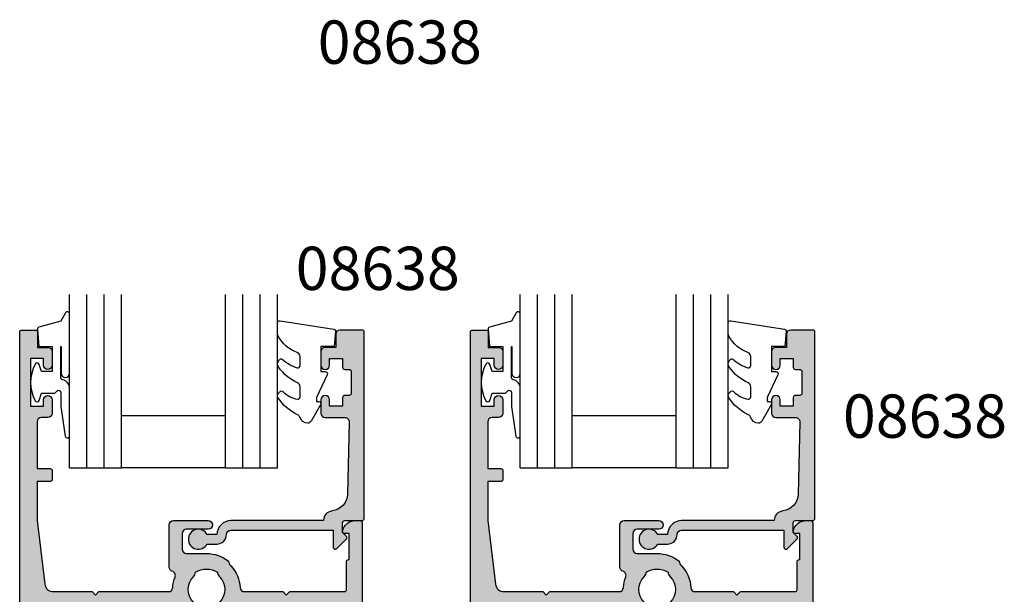
# Model space of a CAD drawing. Extents: x 0 to 356, y 0 to 484.
# Drawn here: x 75 to 188, y 126 to 193 of the extents above; entities that cross this region are included whole.
import ezdxf
from ezdxf.enums import TextEntityAlignment as Align

# ---------------------------------------------------------------- set-up
doc = ezdxf.new("R2010")
doc.units = 0
doc.header["$LTSCALE"] = 0.25
for name, color, linetype in [('08638$0$APL_HATCH', 253, 'CONTINUOUS'), ('08638$0$APL_JOINERY', 2, 'CONTINUOUS'), ('08744$0$APL_HATCH', 253, 'CONTINUOUS'), ('08744$0$APL_JOINERY', 2, 'CONTINUOUS'), ('9010312R$0$APL_JOINERY', 2, 'CONTINUOUS'), ('APL_BORDER', 7, 'CONTINUOUS'), ('APL_JOINERY', 2, 'CONTINUOUS'), ('APL_NOTES', 7, 'CONTINUOUS')]:
    doc.layers.add(name, color=color, linetype=linetype)
doc.styles.add('ARIAL-BOLD', font='arialbd.ttf')

# ---------------------------------------------------------------- blocks, each defined once
blk = doc.blocks.new('08744')
at = {"layer": '08744$0$APL_HATCH'}
h = blk.add_hatch(color=256, dxfattribs=at)
edge = h.paths.add_edge_path()
edge.add_line((-17.70000000000072, 82.00000000000011), (-16.5, 82.00000000000011))
edge.add_arc((-16.5, 81.50000000000011), 0.5, 0, 90, ccw=False)
edge.add_line((-16, 81.50000000000011), (-16, 79.94999999999993))
edge.add_arc((-16.5, 79.94999999999993), 0.5, -180, 0, ccw=False)
edge.add_line((-17, 79.94999999999993), (-17, 80.69999999999993))
edge.add_line((-17, 80.69999999999993), (-18.5, 80.69999999999993))
edge.add_line((-18.5, 80.69999999999993), (-18.5, 75.19999999999993))
edge.add_line((-18.5, 75.19999999999993), (-17, 75.19999999999993))
edge.add_line((-17, 75.19999999999993), (-17, 75.94999999999993))
edge.add_arc((-16.5, 75.94999999999993), 0.5, 0, 180, ccw=False)
edge.add_line((-16, 75.94999999999993), (-16, 74.39999999999986))
edge.add_arc((-16.5, 74.39999999999986), 0.5, -90.0000000000004, 0, ccw=False)
edge.add_line((-16.5, 73.89999999999986), (-17.25, 73.89999999999986))
edge.add_arc((-17.25, 73.39999999999986), 0.5, 90, 180)
edge.add_line((-17.75, 73.39999999999986), (-17.75, 68))
edge.add_line((-17.75, 68), (-16.25, 68))
edge.add_arc((-16.25, 67.75), 0.25, 0, 90, ccw=False)
edge.add_line((-16, 67.75), (-16, 66.75))
edge.add_arc((-16.25, 66.75), 0.25, -90, 0, ccw=False)
edge.add_line((-16.25, 66.5), (-17.75, 66.5))
edge.add_line((-17.75, 66.5), (-17.75, 62))
edge.add_line((-17.75, 62), (-16.8571884908158, 54.67894562468905))
edge.add_arc((-15.86454261326525, 54.79999999999995), 1.000000000000001, 186.9529574681661, 269.9999999999997)
edge.add_line((-15.86454261326526, 53.79999999999995), (-11.40000000000054, 53.79999999999995))
edge.add_line((-11.40000000000054, 53.79999999999995), (-11, 53.39999999999986))
edge.add_line((-11, 53.39999999999986), (-10.60000000000036, 53.79999999999995))
edge.add_line((-10.60000000000036, 53.79999999999995), (-2.592891985925007, 53.79999999999995))
edge.add_arc((-2.59289198592533, 54.30000000000005), 0.5000000000000924, 270.000000000037, 356.7428038389827)
edge.add_arc((1.799999999998513, 54.04999999999855), 3.899999999999303, 158.3745634391594, 176.7428038389663, ccw=False)
edge.add_arc((-2.290297044824797, 55.67156408602849), 0.4999999999998407, 338.3745634392041, 433.1242595035002)
edge.add_arc((-2.00000000000001, 56.62850067001181), 0.4999999999999921, 179.9999999999984, 253.12425950348938, ccw=False)
edge.add_line((-2.500000000000003, 56.62850067001182), (-2.5, 61.5))
edge.add_arc((-2, 61.5), 0.4999999999999992, 90.00000000000023, 180, ccw=False)
edge.add_line((-2.000000000000001, 62), (1.999999999999998, 61.99999999999954))
edge.add_arc((2, 61.49999999999955), 0.5, -90.00000000000023, 90.00000000000028, ccw=False)
edge.add_line((1.999999999999998, 60.99999999999955), (-0.5000000000000018, 60.99999999999955))
edge.add_arc((-0.5000000000000009, 60.49999999999954), 0.5, 90.0000000000001, 180)
edge.add_line((-1, 60.49999999999954), (-1, 58.6999999999996))
edge.add_arc((-0.4999999999999991, 58.69999999999959), 0.5000000000000009, 179.9999999999991, 269.9999999999998)
edge.add_line((-0.5000000000000001, 58.19999999999959), (1.799999999999273, 58.1999999999995))
edge.add_arc((1.799999999999991, 54.04999999999649), 4.150000000003011, 52.21776927287141, 90.00000000001, ccw=False)
edge.add_arc((5.239999999998404, 57.39759615246066), 0.8999999999965428, 184.3117031123473, 224.2200444274655)
edge.add_arc((1.799999999999007, 54.05000000000079), 3.899999999999285, 3.2571961609996833, 44.22004442768349, ccw=False)
edge.add_arc((6.192891985922928, 54.30000000000001), 0.500000000000058, 183.2571961610215, 270.0000000000974)
edge.add_line((6.192891985923779, 53.79999999999995), (10.59999999999945, 53.79999999999995))
edge.add_line((10.59999999999945, 53.79999999999995), (10.99999999999909, 53.39999999999986))
edge.add_line((10.99999999999909, 53.39999999999986), (11.39999999999963, 53.79999999999995))
edge.add_line((11.39999999999963, 53.79999999999995), (17.74999999999909, 53.79999999999999))
edge.add_arc((17.74999999999899, 53.99999999999991), 0.1999999999999105, 270.0000000000264, 360.0000000000264)
edge.add_line((17.9499999999989, 54), (17.9499999999989, 57.25))
edge.add_arc((18.19999999999891, 57.25), 0.25, 90, 180, ccw=False)
edge.add_line((18.19999999999891, 57.5), (18.24999999999909, 57.5))
edge.add_line((18.24999999999909, 57.5), (18.24999999999909, 60.5))
edge.add_line((18.24999999999909, 60.5), (17.74999999999909, 60.5))
edge.add_arc((17.74999999999908, 60.75000000000006), 0.2500000000000568, 168.4630409671843, 270.00000000000165, ccw=False)
edge.add_arc((18.97474487139061, 60.5), 1.500000000000001, 90.00000000000023, 168.4630409671819, ccw=False)
edge.add_line((18.9747448713906, 62), (19.49999999999909, 62))
edge.add_arc((19.49999999999897, 61.74999999999989), 0.2500000000001137, -2.5977442419389263e-11, 89.99999999997402, ccw=False)
edge.add_line((19.74999999999909, 61.74999999999977), (19.74999999999908, 0.25))
edge.add_arc((19.49999999999908, 0.2499999999999996), 0.25, -90, 2.2737367544323206e-13, ccw=False)
edge.add_line((19.49999999999908, -4e-16), (18.29999999999927, 0))
edge.add_arc((18.29999999999927, 0.2500000000000003), 0.2500000000000003, 179.9999999999985, 270, ccw=False)
edge.add_line((18.04999999999927, 0.2500000000000072), (18.04999999999927, 3))
edge.add_line((18.04999999999927, 3), (6.5, 3))
edge.add_line((6.5, 3), (6.5, 0.25))
edge.add_arc((6.25, 0.25), 0.25, -90.00000000000023, 0, ccw=False)
edge.add_line((6.249999999999999, 0), (5.25, 0))
edge.add_arc((5.25, 0.2500000000000007), 0.2500000000000007, 179.9999999999986, 269.99999999999983, ccw=False)
edge.add_line((5, 0.2500000000000072), (5, 11.49999999999988))
edge.add_arc((4, 11.49999999999988), 1, 0, 90.00000000000018)
edge.add_line((3.999999999999996, 12.49999999999988), (-4, 12.49999999999988))
edge.add_arc((-3.999999999999998, 11.49999999999988), 1.000000000000001, 90.0000000000001, 180.0000000000011)
edge.add_line((-5, 11.49999999999986), (-5, 0.25))
edge.add_arc((-5.25, 0.25), 0.25, -90.00000000000023, 0, ccw=False)
edge.add_line((-5.25, 0), (-6.25, 0))
edge.add_arc((-6.249999999999999, 0.2500000000000007), 0.2500000000000007, 179.9999999999986, 269.99999999999983, ccw=False)
edge.add_line((-6.5, 0.2500000000000072), (-6.5, 3))
edge.add_line((-6.5, 3), (-18.05000000000018, 3))
edge.add_line((-18.05000000000018, 3), (-18.05000000000018, 0.25))
edge.add_arc((-18.30000000000018, 0.2499999999999996), 0.25, -90, 2.2737367544323206e-13, ccw=False)
edge.add_line((-18.30000000000018, -4e-16), (-19.5, 0))
edge.add_arc((-19.5, 0.2500000000000003), 0.2500000000000003, 179.9999999999993, 270, ccw=False)
edge.add_line((-19.75, 0.2500000000000036), (-19.75, 83.75000000000011))
edge.add_arc((-19.5, 83.75000000000011), 0.25, 90, 180, ccw=False)
edge.add_line((-19.5, 84.00000000000011), (-17.90000000000054, 83.99999999999984))
edge.add_arc((-17.90000000000061, 83.79999999999995), 0.1999999999998891, -3.2514435588382185e-11, 89.9999999999797, ccw=False)
edge.add_line((-17.70000000000072, 83.79999999999984), (-17.70000000000072, 82.00000000000011))
edge = h.paths.add_edge_path(flags=16)
edge.add_line((-17.75, 4.5), (-17.75, 21.25))
edge.add_arc((-17.5, 21.25), 0.25, 90, 180, ccw=False)
edge.add_line((-17.5, 21.49999999999999), (-14.44846759307255, 21.49999999999999))
edge.add_arc((-14.44846759307255, 21.75), 0.25, 270, 360)
edge.add_line((-14.19846759307255, 21.75), (-14.19846759307255, 22.75))
edge.add_arc((-14.44846759307256, 22.75), 0.2500000000000018, 0, 90)
edge.add_line((-14.44846759307256, 23), (-17.5, 22.99999999999998))
edge.add_arc((-17.5, 23.24999999999998), 0.25, 180, 270, ccw=False)
edge.add_line((-17.75, 23.24999999999998), (-17.75, 27.82497862477034))
edge.add_arc((-17.5, 27.82497862477034), 0.25, 89.99913754044678, 180, ccw=False)
edge.add_line((-17.49999623681028, 28.07497862474201), (-14.44847135626227, 28.07493269087381))
edge.add_arc((-14.44846759307256, 28.32493269084549), 0.2500000000000009, 269.9991375404471, 360)
edge.add_line((-14.19846759307256, 28.32493269084549), (-14.19846759307256, 29.32493269095877))
edge.add_arc((-14.44846759307256, 29.32493269095877), 0.25, 0, 89.99913754044675)
edge.add_line((-14.44846382988284, 29.57493269093045), (-17.49999302974992, 29.57497862486367))
edge.add_arc((-17.4999892665602, 29.82497862483535), 0.2500000000000009, 180.0001274575195, 269.9991375404468, ccw=False)
edge.add_line((-17.74998926655958, 29.82497806869701), (-17.74999944386042, 34.39996422000836))
edge.add_arc((-17.49999944386105, 34.3999647761467), 0.2499999999999968, 89.99999999999841, 180.0001274575186, ccw=False)
edge.add_line((-17.49999944386104, 34.6499647761467), (-14.44846759307256, 34.64996477614667))
edge.add_arc((-14.44846759307256, 34.89996477614667), 0.25, 269.9999999999992, 360)
edge.add_line((-14.19846759307256, 34.89996477614667), (-14.19846759307256, 35.8999647761467))
edge.add_arc((-14.44846759307256, 35.8999647761467), 0.25, 0, 90)
edge.add_line((-14.44846759307256, 36.1499647761467), (-17.5, 36.1499647761467))
edge.add_arc((-17.5, 36.3999647761467), 0.25, 180, 270, ccw=False)
edge.add_line((-17.75, 36.3999647761467), (-17.75, 50.79999999999994))
edge.add_arc((-16.75, 50.79999999999995), 1, 90, 180.0000000000004, ccw=False)
edge.add_line((-16.75, 51.79999999999996), (-11.84846759307311, 51.79999999999996))
edge.add_line((-11.84846759307311, 51.79999999999996), (-11.84846759307311, 51.39996477614682))
edge.add_arc((-11.5984675930731, 51.39996477614682), 0.25, 180, 270)
edge.add_line((-11.5984675930731, 51.14996477614681), (-10.59846759307311, 51.14996477614681))
edge.add_arc((-10.59846759307311, 51.39996477614682), 0.25, 269.9999999999996, 360)
edge.add_line((-10.3484675930731, 51.39996477614682), (-10.3484675930731, 51.79999999999996))
edge.add_line((-10.3484675930731, 51.79999999999996), (-5.84846759307311, 51.79999999999996))
edge.add_line((-5.84846759307311, 51.79999999999996), (-5.84846759307311, 51.39996477614682))
edge.add_arc((-5.59846759307311, 51.39996477614682), 0.25, 180, 270)
edge.add_line((-5.59846759307311, 51.14996477614681), (-4.59846759307311, 51.14996477614681))
edge.add_arc((-4.59846759307311, 51.39996477614682), 0.25, 269.9999999999997, 360)
edge.add_line((-4.34846759307311, 51.39996477614682), (-4.34846759307311, 51.79999999999996))
edge.add_line((-4.34846759307311, 51.79999999999996), (-1.401532406928708, 51.79999999999996))
edge.add_line((-1.401532406928708, 51.79999999999996), (-1.401532406928708, 51.3999647761468))
edge.add_arc((-1.151532406928709, 51.3999647761468), 0.2499999999999998, 180, 269.9999999999977)
edge.add_line((-1.151532406928718, 51.1499647761468), (0.0468364236627958, 51.14996477614676))
edge.add_arc((-0.349999999999535, 51.9577524047072), 0.9000000000002208, 296.1631929786538, 404.2200444278095)
edge.add_arc((1.800000000000182, 54.04999999999813), 2.099999999999696, 135.779955572275, 224.2200444276382, ccw=False)
edge.add_arc((-0.3500000000003465, 56.14224759528671), 0.8999999999991556, 315.7799555725371, 353.2207959831973)
edge.add_arc((1.79999999999991, 54.04999999999732), 2.350000000002184, 57.683718614806025, 122.31628138516331, ccw=False)
edge.add_arc((3.949999999999851, 56.14224759528657), 0.8999999999978454, 186.7792040168471, 224.2200444274942)
edge.add_arc((1.800000000000054, 54.04999999999798), 2.100000000000496, -44.22004442763631, 44.22004442772601, ccw=False)
edge.add_arc((3.950000000001727, 51.95775240470821), 0.9000000000000072, 135.7799555723266, 243.836807021512)
edge.add_line((3.553163576341829, 51.14996477614681), (4.751532406927251, 51.14996477614681))
edge.add_arc((4.751532406927251, 51.39996477614682), 0.25, 270, 360)
edge.add_line((5.001532406927252, 51.39996477614682), (5.001532406927253, 51.79999999999996))
edge.add_line((5.001532406927253, 51.79999999999996), (10.35153240692761, 51.79999999999996))
edge.add_line((10.35153240692761, 51.79999999999996), (10.35153240692761, 51.39996477614682))
edge.add_arc((10.60153240692761, 51.39996477614682), 0.25, 180, 270)
edge.add_line((10.60153240692761, 51.14996477614681), (11.60153240692761, 51.14996477614681))
edge.add_arc((11.60153240692761, 51.39996477614682), 0.25, 269.9999999999996, 360)
edge.add_line((11.85153240692761, 51.39996477614682), (11.85153240692761, 51.79999999999996))
edge.add_line((11.85153240692761, 51.79999999999996), (16.74999999999908, 51.79999999999996))
edge.add_arc((16.74999999999909, 50.79999999999995), 1, 0, 90.00000000000028, ccw=False)
edge.add_line((17.74999999999909, 50.79999999999995), (17.74999999999909, 36.39943793320169))
edge.add_arc((17.49999999999909, 36.39943793320169), 0.25, -90.0017249609071, 0, ccw=False)
edge.add_line((17.49999247343726, 36.14943793331499), (14.44954839974208, 36.14952977073868))
edge.add_arc((14.44954087318026, 35.89952977085197), 0.2500000000000022, 89.99827503909363, 179.9982750390928)
edge.add_line((14.19954087329356, 35.8995372974138), (14.19951076704626, 34.89953729786698))
edge.add_arc((14.44951076693296, 34.89952977130516), 0.2500000000000022, 179.9982750390928, 269.9982750390923)
edge.add_line((14.44950324037114, 34.64952977141845), (17.50000752656091, 34.64943793218201))
edge.add_arc((17.49999999999909, 34.3994379322953), 0.2500000000000022, 0, 89.9982750390929, ccw=False)
edge.add_line((17.74999999999909, 34.3994379322953), (17.74999999999909, 29.82445177843659))
edge.add_arc((17.49999999999909, 29.82445177843659), 0.25, -90.0008624595531, 0, ccw=False)
edge.add_line((17.49999623680937, 29.57445177846491), (14.44951453023598, 29.57449769663048))
edge.add_arc((14.44951076704626, 29.32449769665879), 0.2500000000000009, 89.99913754044717, 180)
edge.add_line((14.19951076704626, 29.32449769665879), (14.19951076704626, 28.3244976965455))
edge.add_arc((14.44951076704626, 28.3244976965455), 0.25, 179.9999999999991, 269.9991375404467)
edge.add_line((14.44950700385654, 28.07449769657382), (17.49998494705782, 28.07445177846492))
edge.add_arc((17.49998118386811, 27.82445177849324), 0.2500000000000009, -0.0017249609080067785, 89.99913754044678, ccw=False)
edge.add_line((17.74998118375481, 27.82444425193141), (17.74984344831692, 23.24946562924686))
edge.add_arc((17.49984344843022, 23.24947315580869), 0.2499999999999987, 269.998275039092, 359.998275039092, ccw=False)
edge.add_line((17.4998359218684, 22.99947315592199), (14.4491525036506, 22.99956500055146))
edge.add_arc((14.44914497708877, 22.74956500066476), 0.2499999999999987, 89.9982750390924, 179.9982750390928)
edge.add_line((14.19914497720207, 22.74957252722658), (14.19911487095477, 21.74957252767977))
edge.add_arc((14.44911487084147, 21.74956500111794), 0.2500000000000022, 179.9982750390928, 269.9982750390944)
edge.add_line((14.44910734427966, 21.49956500123124), (17.50000752656091, 21.49947315007584))
edge.add_arc((17.49999999999909, 21.24947315018914), 0.2499999999999987, 0, 89.9982750390929, ccw=False)
edge.add_line((17.74999999999909, 21.24947315018914), (17.74999999999909, 4.5))
edge.add_line((17.74999999999909, 4.5), (6.8, 4.5))
edge.add_line((6.799999999999999, 4.5), (6.799999999999999, 11.49999999999991))
edge.add_arc((4.000000000000468, 11.49999999999961), 2.79999999999953, 6.2521e-12, 60.96000060226662)
edge.add_arc((5.601886305597524, 14.38512742594418), 0.4999999999999992, 149.7761192647978, 240.9600006022668, ccw=False)
edge.add_arc((1.799999999999311, 16.59999999999941), 3.899999999999692, 329.7761192647976, 404.2200444276867)
edge.add_arc((3.949999999999127, 18.69224759529037), 0.8999999999996887, 44.22004442768076, 224.2200444276819)
edge.add_arc((1.799999999999385, 16.59999999999953), 2.100000000000177, -44.22004442767178, 44.22004442769048, ccw=False)
edge.add_arc((3.94999999999954, 14.50775240470818), 0.9000000000003353, 135.7799555722702, 173.2207959829172)
edge.add_arc((1.799999999999483, 16.59999999999959), 2.349999999999621, 237.6837186148211, 302.3162813851782, ccw=False)
edge.add_arc((-0.3500000000006208, 14.50775240470859), 0.9000000000003073, 6.779204017057908, 44.22004442771799)
edge.add_arc((1.799999999999256, 16.59999999999945), 2.099999999999666, 135.7799555723096, 224.2200444276727, ccw=False)
edge.add_arc((-0.3500000000005774, 18.69224759529036), 0.900000000000316, 315.7799555723189, 495.7799555723186)
edge.add_arc((1.799999999999454, 16.59999999999991), 3.900000000000123, 135.7799555723206, 204.1477399170218)
edge.add_arc((-2.214971979977618, 14.79999999999989), 0.4999999999999997, -89.99999999999989, 24.147739917021795, ccw=False)
edge.add_line((-2.214971979977618, 14.29999999999989), (-4, 14.29999999999988))
edge.add_arc((-3.999999999999996, 11.49999999999988), 2.800000000000004, 90.00000000000007, 180.0000000000002)
edge.add_line((-6.799999999999999, 11.49999999999986), (-6.799999999999999, 4.5))
edge.add_line((-6.799999999999999, 4.5), (-17.75, 4.5))
at = {"layer": '08744$0$APL_JOINERY'}
for points in [[(-17.70000000000072, 82.00000000000011), (-16.5, 82.00000000000011, -0.4142135623730951), (-16, 81.50000000000011), (-16, 79.94999999999993, -0.9999999999999998), (-17, 79.94999999999993), (-17, 80.69999999999993), (-18.5, 80.69999999999993), (-18.5, 75.19999999999993), (-17, 75.19999999999993), (-17, 75.94999999999993, -0.9999999999999998), (-16, 75.94999999999993), (-16, 74.39999999999986, -0.4142135623730971), (-16.5, 73.89999999999986), (-17.25, 73.89999999999986, 0.4142135623730951), (-17.75, 73.39999999999986), (-17.75, 68), (-16.25, 68, -0.4142135623730951), (-16, 67.75), (-16, 66.75, -0.4142135623730951), (-16.25, 66.5), (-17.75, 66.5), (-17.75, 62), (-16.8571884908158, 54.67894562468905, 0.3791008518983166), (-15.86454261326526, 53.79999999999995), (-11.40000000000054, 53.79999999999995), (-11, 53.39999999999986), (-10.60000000000036, 53.79999999999995), (-2.592891985925007, 53.79999999999995, 0.3976592737276689), (-2.093699714797452, 54.2715909090909, -0.0803186166893826), (-1.825490562458442, 55.48729543988907, 0.438707547876544), (-2.145148522412471, 56.15003237802009, -0.3303517937056888), (-2.500000000000003, 56.62850067001182), (-2.5, 61.5, -0.4142135623730951), (-2.000000000000001, 62), (1.999999999999998, 61.99999999999954, -1.000000000000003), (1.999999999999998, 60.99999999999955), (-0.5000000000000018, 60.99999999999955, 0.4142135623730951), (-1, 60.49999999999954), (-1, 58.6999999999996, 0.4142135623730982), (-0.5000000000000001, 58.19999999999959), (1.799999999999273, 58.1999999999995, -0.1663659574703581), (4.342547182044597, 57.32993198513002, 0.1759146387987442), (4.594999999998492, 56.76992187387829, -0.1806620566288124), (5.693699714795087, 54.27159090909083, 0.3976592737283271), (6.192891985923779, 53.79999999999995), (10.59999999999945, 53.79999999999995), (10.99999999999909, 53.39999999999986), (11.39999999999963, 53.79999999999995), (17.74999999999909, 53.79999999999999, 0.4142135623730951), (17.9499999999989, 54), (17.9499999999989, 57.25, -0.4142135623730951), (18.19999999999891, 57.5), (18.24999999999909, 57.5), (18.24999999999909, 60.5), (17.74999999999909, 60.5, -0.4744978678080895), (17.50505102572071, 60.80000000000007, -0.3563939586925874), (18.9747448713906, 62), (19.49999999999909, 62, -0.4142135623730951), (19.74999999999909, 61.74999999999977), (19.74999999999908, 0.25, -0.4142135623730956), (19.49999999999908, -4e-16), (18.29999999999927, 0, -0.4142135623731029), (18.04999999999927, 0.2500000000000072), (18.04999999999927, 3), (6.5, 3), (6.5, 0.25, -0.4142135623730961), (6.249999999999999, 0), (5.25, 0, -0.4142135623731019), (5, 0.2500000000000072), (5, 11.49999999999988, 0.4142135623730961), (3.999999999999996, 12.49999999999988), (-4, 12.49999999999988, 0.4142135623731003), (-5, 11.49999999999986), (-5, 0.25, -0.4142135623730961), (-5.25, 0), (-6.25, 0, -0.4142135623731019), (-6.5, 0.2500000000000072), (-6.5, 3), (-18.05000000000018, 3), (-18.05000000000018, 0.25, -0.4142135623730956), (-18.30000000000018, -4e-16), (-19.5, 0, -0.4142135623730987), (-19.75, 0.2500000000000036), (-19.75, 83.75000000000011, -0.4142135623730951), (-19.5, 84.00000000000011), (-17.90000000000054, 83.99999999999984, -0.4142135623731575), (-17.70000000000072, 83.79999999999984)], [(-17.75, 4.5), (-17.75, 21.25, -0.4142135623730951), (-17.5, 21.49999999999999), (-14.44846759307255, 21.49999999999999, 0.4142135623730951), (-14.19846759307255, 21.75), (-14.19846759307255, 22.75, 0.4142135623730958), (-14.44846759307256, 23), (-17.5, 22.99999999999998, -0.4142135623730961), (-17.75, 23.24999999999998), (-17.75, 27.82497862477034, -0.4142179712309637), (-17.49999623681028, 28.07497862474201), (-14.44847135626227, 28.07493269087381, 0.4142179712309634), (-14.19846759307256, 28.32493269084549), (-14.19846759307256, 29.32493269095877, 0.4142091535289708), (-14.44846382988284, 29.57493269093045), (-17.49999302974992, 29.57497862486367, -0.4142085019745566), (-17.74998926655958, 29.82497806869701), (-17.74999944386042, 34.39996422000836, -0.4142142139298433), (-17.49999944386104, 34.6499647761467), (-14.44846759307256, 34.64996477614667, 0.4142135623730977), (-14.19846759307256, 34.89996477614667), (-14.19846759307256, 35.8999647761467, 0.4142135623730951), (-14.44846759307256, 36.1499647761467), (-17.5, 36.1499647761467, -0.4142135623730951), (-17.75, 36.3999647761467), (-17.75, 50.79999999999994, -0.4142135623730971), (-16.75, 51.79999999999996), (-11.84846759307311, 51.79999999999996), (-11.84846759307311, 51.39996477614682, 0.4142135623730951), (-11.5984675930731, 51.14996477614681), (-10.59846759307311, 51.14996477614681, 0.4142135623730971), (-10.3484675930731, 51.39996477614682), (-10.3484675930731, 51.79999999999996), (-5.84846759307311, 51.79999999999996), (-5.84846759307311, 51.39996477614682, 0.4142135623730951), (-5.59846759307311, 51.14996477614681), (-4.59846759307311, 51.14996477614681, 0.4142135623730961), (-4.34846759307311, 51.39996477614682), (-4.34846759307311, 51.79999999999996), (-1.401532406928708, 51.79999999999996), (-1.401532406928708, 51.3999647761468, 0.4142135623730841), (-1.151532406928718, 51.1499647761468), (0.0468364236627958, 51.14996477614676, 0.5098379509553178), (0.2949999999992428, 52.58542668329599, -0.4062616689884799), (0.295000000001464, 55.51457331670255, 0.1648355108495942), (0.5437075765694737, 56.03600839545831, -0.2897347765160105), (3.056292423431415, 56.03600839545763, 0.164835510849535), (3.304999999999324, 55.51457331670298, -0.4062616689884755), (3.305000000001612, 52.58542668329533, 0.5098379509554813), (3.553163576341829, 51.14996477614681), (4.751532406927251, 51.14996477614681, 0.4142135623730951), (5.001532406927252, 51.39996477614682), (5.001532406927253, 51.79999999999996), (10.35153240692761, 51.79999999999996), (10.35153240692761, 51.39996477614682, 0.4142135623730951), (10.60153240692761, 51.14996477614681), (11.60153240692761, 51.14996477614681, 0.4142135623730971), (11.85153240692761, 51.39996477614682), (11.85153240692761, 51.79999999999996), (16.74999999999908, 51.79999999999996, -0.4142135623730961), (17.74999999999909, 50.79999999999995), (17.74999999999909, 36.39943793320169, -0.4142223803162646), (17.49999247343726, 36.14943793331499), (14.44954839974208, 36.14952977073868, 0.414213562373093), (14.19954087329356, 35.8995372974138), (14.19951076704626, 34.89953729786698, 0.4142135623730961), (14.44950324037114, 34.64952977141845), (17.50000752656091, 34.64943793218201, -0.4142047444849084), (17.74999999999909, 34.3994379322953), (17.74999999999909, 29.82445177843659, -0.4142179712309641), (17.49999623680937, 29.57445177846491), (14.44951453023598, 29.57449769663048, 0.4142179712309633), (14.19951076704626, 29.32449769665879), (14.19951076704626, 28.3244976965455, 0.4142091535289715), (14.44950700385654, 28.07449769657382), (17.49998494705782, 28.07445177846492, -0.4142179714446527), (17.74998118375481, 27.82444425193141), (17.74984344831692, 23.24946562924686, -0.4142135623730951), (17.4998359218684, 22.99947315592199), (14.4491525036506, 22.99956500055146, 0.4142135623730967), (14.19914497720207, 22.74957252722658), (14.19911487095477, 21.74957252767977, 0.4142135623731054), (14.44910734427966, 21.49956500123124), (17.50000752656091, 21.49947315007584, -0.4142047444849072), (17.74999999999909, 21.24947315018914), (17.74999999999909, 4.5), (6.799999999999999, 4.5), (6.799999999999999, 11.49999999999991, 0.2724437980175072), (5.359176259294907, 13.9479869068616, -0.4202785368714163), (5.169853770870425, 14.63681749117774, 0.3367505616699072), (4.594999999998933, 19.31992187387735, 1.00000000000001), (3.304999999999333, 18.06457331670337, -0.4062616689884755), (3.304999999999807, 15.13542668329617, 0.1648355108495346), (3.056292423429068, 14.61399160454109, -0.2897347765160101), (0.5437075765698698, 14.61399160454111, 0.1648355108495935), (0.2949999999992208, 15.13542668329643, -0.4062616689884797), (0.2949999999996748, 18.06457331670294, 0.9999999999999971), (-0.9950000000008261, 19.31992187387779, 0.3074863053603525), (-1.758725164071145, 15.00454545454534, -0.5437906685598046), (-2.214971979977618, 14.29999999999989), (-4, 14.29999999999988, 0.4142135623730961), (-6.799999999999999, 11.49999999999986), (-6.799999999999999, 4.5)]]:
    blk.add_lwpolyline(points, format="xyb", close=True, dxfattribs=at)
blk = doc.blocks.new('08638', base_point=(265.902225526263, 627.8565575453155))
at = {"layer": '08638$0$APL_HATCH'}
h = blk.add_hatch(color=256, dxfattribs=at)
edge = h.paths.add_edge_path()
edge.add_arc((282.9022255262629, 626.2565575453154), 1.099999999999909, 179.9999999999764, 269.99999999998226, ccw=False)
edge.add_arc((281.3022255262631, 626.2565575453159), 0.5, 0, 90)
edge.add_line((281.3022255262631, 626.7565575453159), (269.5022255262631, 626.7565575453161))
edge.add_line((269.5022255262631, 626.7565575453161), (269.5022255262631, 624.799450764122))
edge.add_arc((269.252225526263, 624.799450764122), 0.2500000000001705, -134.99999999999068, 0, ccw=False)
edge.add_line((269.0754488309662, 624.6226740688253), (267.9754488309681, 625.7226740688241))
edge.add_arc((268.152225526263, 625.8994507641208), 0.249999999998756, 135.0000000002948, 225.0000000002948, ccw=False)
edge.add_line((267.9754488309663, 626.0762274594156), (268.402225526263, 626.5030041547122))
edge.add_line((268.402225526263, 626.5030041547122), (268.4022255262632, 627.6065575453156))
edge.add_arc((268.1522255262632, 627.6065575453154), 0.25, 5.21102e-11, 90.00000000005213)
edge.add_line((268.152225526263, 627.8565575453154), (266.1900934919068, 627.8565575453155))
edge.add_arc((266.190093491907, 628.1444255109595), 0.2878679656439544, 179.9999999999774, 269.9999999999774, ccw=False)
edge.add_line((265.902225526263, 628.1444255109596), (265.9022255262627, 649.6065575453155))
edge.add_arc((266.1522255262628, 649.6065575453155), 0.25, 90, 180, ccw=False)
edge.add_line((266.1522255262628, 649.8565575453156), (268.7022255262629, 649.8565575453156))
edge.add_arc((268.702225526263, 649.3565575453157), 0.4999999999998864, 1.3073986337985843e-11, 90.00000000001302, ccw=False)
edge.add_line((269.2022255262629, 649.3565575453158), (269.2022255262629, 647.8565575453156))
edge.add_line((269.2022255262629, 647.8565575453156), (270.402225526263, 647.8565575453155))
edge.add_arc((270.402225526263, 647.3565575453155), 0.5, 0, 90, ccw=False)
edge.add_line((270.902225526263, 647.3565575453155), (270.902225526263, 645.8065575453154))
edge.add_arc((270.402225526263, 645.8065575453154), 0.5, -180, 0, ccw=False)
edge.add_line((269.9022255262629, 645.8065575453154), (269.9022255262629, 646.5565575453156))
edge.add_line((269.9022255262629, 646.5565575453156), (268.4022255262632, 646.5565575453156))
edge.add_line((268.4022255262632, 646.5565575453156), (268.402225526263, 645.5565575453154))
edge.add_arc((268.152225526263, 645.5565575453154), 0.25, -90, 0, ccw=False)
edge.add_line((268.152225526263, 645.3065575453154), (267.6522255262627, 645.3065575453154))
edge.add_arc((267.6522255262627, 645.0565575453154), 0.25, 90, 180)
edge.add_line((267.4022255262627, 645.0565575453154), (267.4022255262627, 642.5565575453155))
edge.add_arc((267.6522255262628, 642.5565575453154), 0.2500000000001137, 179.9999999999739, 269.999999999987)
edge.add_line((267.6522255262627, 642.3065575453153), (268.152225526263, 642.3065575453155))
edge.add_arc((268.152225526263, 642.0565575453155), 0.25, 0, 90, ccw=False)
edge.add_line((268.402225526263, 642.0565575453155), (268.402225526263, 641.0565575453156))
edge.add_line((268.402225526263, 641.0565575453156), (269.9022255262629, 641.0565575453155))
edge.add_line((269.9022255262629, 641.0565575453155), (269.9022255262629, 641.8065575453155))
edge.add_arc((270.402225526263, 641.8065575453156), 0.5, 1.3073986337985843e-11, 180.0000000000131, ccw=False)
edge.add_line((270.902225526263, 641.8065575453157), (270.9022255262632, 640.2565575453157))
edge.add_arc((270.4022255262632, 640.2565575453157), 0.5, -90, 0, ccw=False)
edge.add_line((270.4022255262632, 639.7565575453157), (268.1422839132624, 639.7565575453154))
edge.add_arc((268.1422839132622, 639.2565575453154), 0.5, 89.99999999998046, 181.4465556865554)
edge.add_line((267.642443259564, 639.2439353065859), (267.852995449367, 630.9060685903964))
edge.add_arc((269.85235806416, 630.9565575453157), 2.000000000000211, 181.446555686578, 263.5148335461263)
edge.add_arc((269.5022255262631, 627.8763940422031), 1.099999999999996, 0, 83.51483354612708, ccw=False)
edge.add_line((270.602225526263, 627.8763940422031), (270.602225526263, 627.856557545316))
edge.add_line((270.602225526263, 627.856557545316), (281.3022255262633, 627.8565575453154))
edge.add_arc((281.3022255262632, 626.2565575453154), 1.600000000000022, 8.185452315956354e-12, 89.99999999999392, ccw=False)
edge.add_line((282.9022255262632, 626.2565575453156), (284.0422750324269, 626.2565575453156))
edge.add_arc((285.0522255262632, 625.706557545316), 1.15, -151.42812185765598, 151.4281218577067, ccw=False)
edge.add_line((284.0422750324273, 625.1565575453152), (282.9022255262626, 625.1565575453155))
at = {"layer": '08638$0$APL_JOINERY', "linetype": 'CONTINUOUS'}
blk.add_lwpolyline([(282.9022255262626, 625.1565575453155, -0.4142135623731117), (281.8022255262631, 626.2565575453159, 0.4142135623730951), (281.3022255262631, 626.7565575453159), (269.5022255262631, 626.7565575453161), (269.5022255262631, 624.799450764122, -0.6681786379193133), (269.0754488309662, 624.6226740688253), (267.9754488309681, 625.7226740688241, -0.4142135623730951), (267.9754488309663, 626.0762274594156), (268.402225526263, 626.5030041547122), (268.4022255262632, 627.6065575453156, 0.4142135623730951), (268.152225526263, 627.8565575453154), (266.1900934919068, 627.8565575453155, -0.4142135623730951), (265.902225526263, 628.1444255109596), (265.9022255262627, 649.6065575453155, -0.4142135623730951), (266.1522255262628, 649.8565575453156), (268.7022255262629, 649.8565575453156, -0.4142135623730951), (269.2022255262629, 649.3565575453158), (269.2022255262629, 647.8565575453156), (270.402225526263, 647.8565575453155, -0.4142135623730951), (270.902225526263, 647.3565575453155), (270.902225526263, 645.8065575453154, -0.9999999999999998), (269.9022255262629, 645.8065575453154), (269.9022255262629, 646.5565575453156), (268.4022255262632, 646.5565575453156), (268.402225526263, 645.5565575453154, -0.4142135623730617), (268.152225526263, 645.3065575453154), (267.6522255262627, 645.3065575453154, 0.4142135623730951), (267.4022255262627, 645.0565575453154), (267.4022255262627, 642.5565575453155, 0.4142135623730951), (267.6522255262627, 642.3065575453153), (268.152225526263, 642.3065575453155, -0.4142135623730951), (268.402225526263, 642.0565575453155), (268.402225526263, 641.0565575453156), (269.9022255262629, 641.0565575453155), (269.9022255262629, 641.8065575453155, -0.9999999999999998), (270.902225526263, 641.8065575453157), (270.9022255262632, 640.2565575453157, -0.4142135623730951), (270.4022255262632, 639.7565575453157), (268.1422839132624, 639.7565575453154, 0.4216277665658041), (267.642443259564, 639.2439353065859), (267.852995449367, 630.9060685903964, 0.3742242816206427), (269.6264661042265, 628.9693552852431, -0.3814371313443093), (270.602225526263, 627.8763940422031), (270.602225526263, 627.856557545316), (281.3022255262633, 627.8565575453154, -0.4142135623730284), (282.9022255262632, 626.2565575453156), (284.0422750324269, 626.2565575453156, -3.927182716064489), (284.0422750324273, 625.1565575453152)], format="xyb", close=True, dxfattribs=at)
blk = doc.blocks.new('9010250L')
at = {"layer": 'APL_JOINERY', "color": 252, "linetype": 'CONTINUOUS', "flags": 128}
blk.add_lwpolyline([(6.44703759769132, -5.223814239082557, 0.4340964952257526), (6.082059843849577, -5.209309034231907, -0.1536145893906839), (4.392218231910362, -6.077348325469159, -0.4648333009751577), (4.099999995644225, -5.830938868413284), (4.099999995644225, -4.651571529013864, -0.2915390373815183), (4.388800495363284, -4.198366530055267, 0.122912838877769), (6.56272970067701, -2.437914397185934, 0.3152263475814818), (6.589934938151799, -1.655903577981959), (6.531087620156512, -1.56528665478649, 0.3630140704661038), (6.163200698857011, -1.45213248458775, -0.1219902707494916), (4.419208430897242, -2.458282191302046, -0.4989702342470917), (4.099999995644225, -2.218052733304404), (4.099999995644338, -1.17280761364293, -0.3136800272017972), (4.426224443366351, -0.7039770926329397, 0.1785411124350255), (6.636586807422759, 1.189434005323064, 0.1279718777770435), (6.699999995644247, 1.433138653988336), (6.699999995644247, 2.726869383082615, 0.4607623830565047), (6.411090109705128, 2.973822862054262), (0.2110901140605677, 1.99695347897159, 0.3941429072290372), (0.0009513254767768, 1.728211064312986), (0.1521502017843375, -1.99e-13), (1.699999995644247, -1.99e-13), (1.699999995644247, -2.900000000000289), (1.199999995644247, -2.900000000000289, 0.5486826681767417), (0.9734438043265214, -3.255699064213771), (2.199999995644247, -5.884709086297931), (2.199999995644247, -6.364392571535034), (1.936602536022974, -6.364392571535034, 0.5773502691896264), (1.731698725455132, -6.71929638210301), (2.825833020563948, -8.614392571535033, 0.2487009021145858), (3.222789489242927, -8.86309082503756, 0.3109226116934106), (4.122894280104048, -8.173236848605242, -0.2088596723963019), (4.388553045802765, -7.873849532333892, 0.1426663047989766), (6.629698845771201, -5.921497873062122, 0.3321417186747404), (6.592250122233565, -5.392085433604805)], format="xyb", close=True, dxfattribs=at)
blk = doc.blocks.new('6GLASS', base_point=(101.8368839708302, 399.4111348733001))
at = {"layer": 'APL_JOINERY', "color": 7}
for p, q in [((89.33688397083029, 412.4111348732999), (95.33688397083029, 412.4111348732999)), ((89.33688397083029, 412.4111348732999), (89.33688397083029, 392.4111348732999)), ((95.33688397083029, 412.4111348732999), (95.33688397083029, 392.4111348732999))]:
    blk.add_line(p, q, dxfattribs=at)
at = {"layer": 'APL_JOINERY', "color": 8}
for p, q in [((91.33688397083029, 412.4111348732999), (91.33688397083029, 392.4111348732999)), ((93.33688397083029, 412.4111348732999), (93.33688397083029, 392.4111348732999))]:
    blk.add_line(p, q, dxfattribs=at)
blk = doc.blocks.new('9010312R', base_point=(399.4634067278244, 339.4121540145171))
at = {"layer": '9010312R$0$APL_JOINERY', "color": 252, "linetype": 'CONTINUOUS', "flags": 128}
blk.add_lwpolyline([(395.7634067278242, 336.2999919725365), (395.7634067278242, 343.1621540145172, -0.7673269879789621), (396.2299130787702, 343.2871540145172), (396.7850145808851, 342.3256900094965), (399.2931562636775, 341.6536354710894, -0.3626955242591878), (399.477595792665, 341.3914870691882), (399.3134067278245, 339.4121540145171), (397.7634067278242, 339.4121540145171), (397.7634067278242, 336.5121540145171), (399.0135696498363, 336.5121540145171), (399.2752560951168, 337.33769638433, -0.6640183420487276), (399.7341578851304, 337.3798010733406, -0.250000000000001), (399.7341578851304, 333.1445069556935, -0.6640183420487097), (399.275256095117, 333.1866116447042), (399.0135696498363, 334.012154014517), (397.4635696498361, 334.012154014517), (397.1898787608678, 334.2858449034853, 0.6681785464135807), (396.7631020655712, 334.1090682714504), (396.7631016544432, 332.4843569389276), (396.2607415896307, 329.071515400063, -0.9294717386060577), (395.7634067278242, 329.1079223518047), (395.7634067278242, 334.5749919747145, -0.3563939586926081), (396.5634067278242, 335.5547878718278, 0.3563939586925715), (396.7634067278241, 335.799736846106), (396.7634067278242, 339.3871540145172, 0.9999999999999998), (396.7134067278241, 339.3871540145172), (396.7134067278241, 336.2999919725365, -0.9999999999999998), (395.7634067321799, 336.2999919725365)], format="xyb", dxfattribs=at)
blk = doc.blocks.new('DG')
at = {"layer": 'APL_JOINERY', "color": 7, "ltscale": 3}
for p, q in [((101.5643083067069, 212.9959812119453), (89.56430830670695, 212.9959812119453)), ((101.5643083067069, 206.9959812119453), (89.56430830670695, 206.9959812119453))]:
    blk.add_line(p, q, dxfattribs=at)
at = {"layer": 'APL_JOINERY', "ltscale": 3, "extrusion": (0, 0, -1), "xscale": -1, "zscale": -1}
for p in [(-96.06430830670689, 199.9959812119454), (-114.0643083067068, 199.9959812119455)]:
    blk.add_blockref('6GLASS', p, dxfattribs=at)
at = {"layer": 'APL_JOINERY', "ltscale": 3, "extrusion": (0, 0, -1), "xscale": -1, "zscale": -1, "rotation": 180}
blk.add_blockref('9010312R', (-79.86430830670668, 198.9959812119456), dxfattribs=at)
at = {"layer": 'APL_JOINERY', "color": 7, "ltscale": 3, "extrusion": (0, 0, -1), "xscale": -1, "zscale": -1, "rotation": 180}
blk.add_blockref('9010250L', (-114.2641453846946, 198.9959812119453), dxfattribs=at)

msp = doc.modelspace()

# ---------------------------------------------------------------- block references
at = {"layer": 'APL_BORDER', "xscale": -1, "rotation": 180}
for p in [(-3.007972241591701, 354.0959812119458), (48.99202775834817, 354.0959812119461)]:
    msp.add_blockref('DG', p, dxfattribs=at)
at = {"layer": 'APL_JOINERY'}
for p in [(94.55617314310307, 73.00000000000011), (146.5561731430429, 73.00000000000028)]:
    msp.add_blockref('08744', p, dxfattribs=at)
at = {"layer": 'APL_JOINERY', "ltscale": 3, "xscale": -1}
for p in [(114.5643083067071, 135.0000000000002), (166.5643083066471, 135.0000000000006)]:
    msp.add_blockref('08638', p, dxfattribs=at)

# ---------------------------------------------------------------- texts
at = {"layer": 'APL_NOTES', "style": 'ARIAL-BOLD'}
for p in [(118.6573715274025, 192.7288185222266), (116.1189085264317, 166.6172788198526), (179.2599458835684, 149.5621540491397)]:
    msp.add_text('08638', height=5, dxfattribs=at).set_placement(p, align=Align.TOP_CENTER)

doc.saveas('drawing.dxf')
